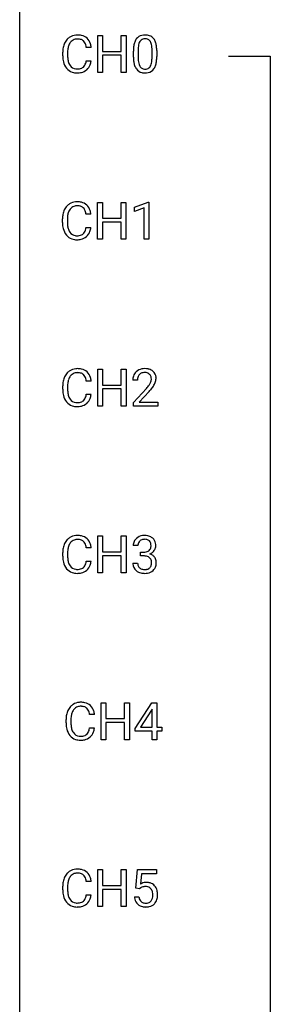
# Model space of a CAD drawing. Extents: x 3 to 27, y -3 to 188.
# Drawn here: x 3 to 11, y 139 to 170 of the extents above; entities that cross this region are included whole.
import ezdxf

# ---------------------------------------------------------------- set-up
doc = ezdxf.new("R2010")
doc.units = 0
doc.layers.add('DEFAULT_255_1_234', color=255, linetype='CONTINUOUS')
doc.layers.add('DEFAULT_255_2_778', color=255, linetype='CONTINUOUS')

msp = doc.modelspace()

# ---------------------------------------------------------------- linework, layer by layer
at = {"layer": 'DEFAULT_255_1_234'}
for p, q in [((5.251, 168.682), (5.251, 169.851)), ((5.251, 169.851), (5.405, 169.851)), ((5.405, 169.851), (5.405, 169.349)), ((5.995, 169.349), (5.995, 169.851)), ((5.995, 169.851), (6.15, 169.851)), ((6.15, 169.851), (6.15, 168.682)), ((4.14, 169.212), (4.14, 169.325)), ((4.295, 169.321), (4.295, 169.207)), ((5.041, 169.476), (4.886, 169.476)), ((5.405, 169.349), (5.995, 169.349)), ((6.38, 169.161), (6.38, 169.359)), ((6.529, 169.395), (6.529, 169.157)), ((6.97, 169.141), (6.97, 169.384)), ((7.118, 169.374), (7.118, 169.181)), ((4.886, 169.053), (5.041, 169.053)), ((5.995, 169.223), (5.405, 169.223)), ((5.405, 169.223), (5.405, 168.682)), ((5.995, 168.682), (5.995, 169.223)), ((5.405, 168.682), (5.251, 168.682)), ((6.15, 168.682), (5.995, 168.682)), ((5.243, 163.39), (5.243, 164.56)), ((5.243, 164.56), (5.397, 164.56)), ((5.397, 164.56), (5.397, 164.057)), ((5.987, 164.057), (5.987, 164.56)), ((5.987, 164.56), (6.142, 164.56)), ((6.142, 164.56), (6.142, 163.39)), ((6.417, 164.406), (6.842, 164.565)), ((6.417, 164.271), (6.417, 164.406)), ((6.716, 164.381), (6.417, 164.271)), ((6.716, 163.39), (6.716, 164.381)), ((6.842, 164.565), (6.866, 164.565)), ((6.866, 164.565), (6.866, 163.39)), ((4.132, 163.92), (4.132, 164.033)), ((4.287, 164.029), (4.287, 163.916)), ((5.033, 164.184), (4.878, 164.184)), ((5.397, 164.057), (5.987, 164.057)), ((4.878, 163.761), (5.033, 163.761)), ((5.987, 163.931), (5.397, 163.931)), ((5.397, 163.931), (5.397, 163.39)), ((5.987, 163.39), (5.987, 163.931)), ((5.397, 163.39), (5.243, 163.39)), ((6.142, 163.39), (5.987, 163.39)), ((6.866, 163.39), (6.716, 163.39)), ((5.251, 158.099), (5.251, 159.268)), ((5.251, 159.268), (5.405, 159.268)), ((5.405, 159.268), (5.405, 158.765)), ((5.995, 158.765), (5.995, 159.268)), ((5.995, 159.268), (6.15, 159.268)), ((6.15, 159.268), (6.15, 158.099)), ((4.14, 158.629), (4.14, 158.741)), ((4.295, 158.737), (4.295, 158.624)), ((5.041, 158.892), (4.886, 158.892)), ((5.405, 158.765), (5.995, 158.765)), ((6.511, 158.924), (6.363, 158.924)), ((4.886, 158.47), (5.041, 158.47)), ((5.995, 158.639), (5.405, 158.639)), ((5.405, 158.639), (5.405, 158.099)), ((5.995, 158.099), (5.995, 158.639)), ((6.385, 158.206), (6.79, 158.655)), ((6.877, 158.56), (6.564, 158.22)), ((5.405, 158.099), (5.251, 158.099)), ((6.15, 158.099), (5.995, 158.099)), ((6.385, 158.099), (6.385, 158.206)), ((7.151, 158.099), (6.385, 158.099)), ((6.564, 158.22), (7.151, 158.22)), ((7.151, 158.22), (7.151, 158.099)), ((5.251, 152.807), (5.251, 153.976)), ((5.251, 153.976), (5.405, 153.976)), ((5.405, 153.976), (5.405, 153.474)), ((5.995, 153.474), (5.995, 153.976)), ((5.995, 153.976), (6.15, 153.976)), ((6.15, 153.976), (6.15, 152.807)), ((6.522, 153.67), (6.374, 153.67)), ((4.14, 153.337), (4.14, 153.45)), ((4.295, 153.446), (4.295, 153.332)), ((5.041, 153.601), (4.886, 153.601)), ((5.405, 153.474), (5.995, 153.474)), ((6.601, 153.343), (6.601, 153.464)), ((6.601, 153.464), (6.713, 153.464)), ((4.886, 153.178), (5.041, 153.178)), ((5.995, 153.348), (5.405, 153.348)), ((5.405, 153.348), (5.405, 152.807)), ((5.995, 152.807), (5.995, 153.348)), ((6.363, 153.115), (6.513, 153.115)), ((6.713, 153.343), (6.601, 153.343)), ((5.405, 152.807), (5.251, 152.807)), ((6.15, 152.807), (5.995, 152.807)), ((5.357, 147.515), (5.357, 148.685)), ((5.357, 148.685), (5.511, 148.685)), ((5.511, 148.685), (5.511, 148.182)), ((6.101, 148.182), (6.101, 148.685)), ((6.101, 148.685), (6.256, 148.685)), ((6.256, 148.685), (6.256, 147.515)), ((6.436, 147.874), (6.96, 148.685)), ((6.96, 148.685), (7.118, 148.685)), ((7.118, 148.685), (7.118, 147.908)), ((6.951, 148.449), (6.605, 147.908)), ((6.969, 148.482), (6.951, 148.449)), ((6.969, 147.908), (6.969, 148.482)), ((4.246, 148.045), (4.246, 148.158)), ((4.401, 148.154), (4.401, 148.041)), ((5.146, 148.309), (4.991, 148.309)), ((5.511, 148.182), (6.101, 148.182)), ((6.101, 148.056), (5.511, 148.056)), ((5.511, 148.056), (5.511, 147.515)), ((6.101, 147.515), (6.101, 148.056)), ((4.991, 147.886), (5.146, 147.886)), ((6.436, 147.787), (6.436, 147.874)), ((6.969, 147.787), (6.436, 147.787)), ((6.605, 147.908), (6.969, 147.908)), ((6.969, 147.515), (6.969, 147.787)), ((7.118, 147.908), (7.28, 147.908)), ((7.28, 147.787), (7.118, 147.787)), ((7.118, 147.787), (7.118, 147.515)), ((7.28, 147.908), (7.28, 147.787)), ((5.511, 147.515), (5.357, 147.515)), ((6.256, 147.515), (6.101, 147.515)), ((7.118, 147.515), (6.969, 147.515)), ((5.251, 142.224), (5.251, 143.393)), ((5.251, 143.393), (5.405, 143.393)), ((5.405, 143.393), (5.405, 142.89)), ((5.995, 142.89), (5.995, 143.393)), ((5.995, 143.393), (6.15, 143.393)), ((6.15, 143.393), (6.15, 142.224)), ((6.453, 142.81), (6.513, 143.393)), ((6.513, 143.393), (7.112, 143.393)), ((7.112, 143.393), (7.112, 143.256)), ((6.639, 143.256), (6.604, 142.937)), ((7.112, 143.256), (6.639, 143.256)), ((4.14, 142.754), (4.14, 142.866)), ((4.295, 142.862), (4.295, 142.749)), ((5.041, 143.017), (4.886, 143.017)), ((5.405, 142.89), (5.995, 142.89)), ((5.995, 142.764), (5.405, 142.764)), ((5.405, 142.764), (5.405, 142.224)), ((5.995, 142.224), (5.995, 142.764)), ((6.572, 142.779), (6.453, 142.81)), ((6.612, 142.812), (6.572, 142.779)), ((4.886, 142.595), (5.041, 142.595)), ((6.412, 142.531), (6.552, 142.531)), ((5.405, 142.224), (5.251, 142.224)), ((6.15, 142.224), (5.995, 142.224))]:
    msp.add_line(p, q, dxfattribs=at)
for centre, radius, start, end in [((4.733, 169.362), 0.59, 155.0366, 169.6003), ((4.62, 169.417), 0.464, 136.7831, 155.2473), ((4.581, 169.45), 0.413, 121.7633, 136.4281), ((4.67, 169.413), 0.363, 143.0753, 163.1917), ((4.594, 169.425), 0.441, 95.646, 121.5491), ((4.593, 169.472), 0.267, 109.2998, 143.3038), ((4.607, 169.42), 0.32, 89.3452, 108.5745), ((4.61, 169.314), 0.553, 89.9242, 96.1378), ((4.615, 169.326), 0.541, 76.6779, 90.4563), ((4.611, 169.302), 0.438, 87.3815, 90.0241), ((4.618, 169.408), 0.332, 74.7009, 87.8124), ((4.649, 169.516), 0.221, 47.4372, 75.0698), ((4.655, 169.485), 0.378, 47.4858, 76.9287), ((4.644, 169.516), 0.224, 27.8167, 46.4008), ((4.534, 169.457), 0.349, 15.7653, 27.9411), ((4.64, 169.475), 0.395, 16.5424, 46.8933), ((7.123, 169.415), 0.74, 164.3059, 173.9002), ((6.832, 169.499), 0.437, 148.7922, 164.5684), ((6.737, 169.552), 0.328, 144.5884, 148.1176), ((6.703, 169.576), 0.286, 101.6441, 144.5142), ((6.834, 169.511), 0.292, 149.4209, 163.6286), ((6.728, 169.575), 0.168, 105.7981, 149.7388), ((6.745, 169.407), 0.46, 89.5284, 102.582), ((6.746, 169.508), 0.237, 89.3807, 105.6763), ((6.753, 169.403), 0.464, 77.0438, 90.5081), ((6.75, 169.482), 0.263, 81.106, 90.2185), ((6.768, 169.571), 0.173, 30.7408, 82.4657), ((6.793, 169.567), 0.295, 48.2779, 77.4995), ((6.715, 169.536), 0.236, 24.2871, 31.3936), ((6.598, 169.486), 0.363, 12.0806, 23.8174), ((6.8, 169.58), 0.281, 36.3142, 47.6306), ((6.714, 169.522), 0.386, 18.2932, 35.6769), ((6.459, 169.434), 0.654, 8.0247, 18.5605), ((4.917, 169.328), 0.777, 169.5837, 180.2758), ((5.127, 169.323), 0.832, 174.342, 180.143), ((4.865, 169.351), 0.568, 162.9374, 174.6209), ((4.335, 169.399), 0.556, 7.8892, 15.9239), ((4.479, 169.422), 0.564, 5.4072, 17.0365), ((7.575, 169.364), 1.195, 173.7676, 180.2316), ((7.677, 169.385), 1.148, 177.8632, 179.5044), ((7.374, 169.4), 0.844, 172.0259, 178.0703), ((7.043, 169.447), 0.511, 163.3763, 172.1411), ((6.323, 169.425), 0.646, 4.8362, 12.2905), ((5.902, 169.388), 1.068, 359.809, 4.9408), ((6.043, 169.373), 1.075, 1.1274, 8.1718), ((5.719, 169.36), 1.399, 0.5424, 1.3863), ((5.102, 169.212), 0.962, 179.9919, 181.5394), ((4.895, 169.201), 0.755, 181.1219, 193.8756), ((4.658, 169.139), 0.51, 193.548, 219.5757), ((5.034, 169.203), 0.739, 179.6818, 189.1505), ((4.784, 169.162), 0.486, 188.9911, 203.5773), ((4.54, 169.071), 0.342, 331.6589, 343.2879), ((4.334, 169.135), 0.558, 343.1446, 351.0106), ((4.179, 169.163), 0.715, 350.7157, 351.1602), ((4.492, 169.113), 0.551, 340.1774, 353.7814), ((7.733, 169.178), 1.353, 180.7449, 181.151), ((7.453, 169.168), 1.072, 180.8976, 188.0056), ((7.057, 169.111), 0.673, 187.8816, 198.2347), ((7.569, 169.154), 1.04, 179.7996, 185.246), ((7.165, 169.116), 0.634, 185.1412, 193.008), ((6.901, 169.053), 0.363, 192.7898, 205.2508), ((6.454, 169.088), 0.512, 343.0499, 351.9393), ((6.107, 169.139), 0.862, 351.8069, 357.7959), ((5.784, 169.156), 1.186, 357.5872, 359.2678), ((6.358, 169.124), 0.758, 344.4935, 353.9765), ((5.894, 169.176), 1.225, 353.8442, 0.2288), ((4.575, 169.069), 0.401, 219.3627, 250.0612), ((4.676, 169.117), 0.369, 203.9077, 215.1312), ((4.584, 169.045), 0.252, 213.9072, 263.8849), ((4.592, 169.133), 0.467, 250.7885, 270.6489), ((4.597, 169.124), 0.332, 263.1759, 270.1031), ((4.6, 169.248), 0.456, 269.672, 279.0609), ((4.597, 169.393), 0.727, 270.0021, 270.3582), ((4.602, 169.247), 0.581, 269.9359, 282.8096), ((4.626, 169.087), 0.293, 278.875, 293.6347), ((4.646, 169.065), 0.394, 282.4333, 310.7514), ((4.658, 169.012), 0.211, 293.8553, 310.0519), ((4.659, 169.006), 0.206, 311.0647, 332.0108), ((4.65, 169.054), 0.384, 311.4559, 340.4422), ((6.808, 169.027), 0.41, 197.9694, 215.2624), ((6.706, 168.958), 0.287, 215.8618, 257.2789), ((6.796, 169.006), 0.248, 205.8005, 211.2538), ((6.744, 168.971), 0.185, 210.379, 238.4008), ((6.747, 169.113), 0.447, 256.6229, 270.5104), ((6.742, 168.976), 0.188, 239.6521, 265.9794), ((6.75, 169.043), 0.256, 265.1315, 270.0603), ((6.753, 169.011), 0.224, 269.3315, 287.2178), ((6.754, 169.125), 0.459, 269.5977, 281.6734), ((6.767, 168.96), 0.171, 287.7958, 329.0809), ((6.794, 168.958), 0.288, 280.5801, 324.9173), ((6.671, 169.02), 0.284, 328.6635, 343.3325), ((6.756, 168.985), 0.334, 324.9352, 328.616), ((6.657, 169.039), 0.447, 329.2804, 344.7473), ((4.726, 164.071), 0.59, 155.0366, 169.6003), ((4.612, 164.125), 0.464, 136.7831, 155.2473), ((4.573, 164.158), 0.413, 121.7633, 136.4281), ((4.662, 164.121), 0.363, 143.0753, 163.1917), ((4.587, 164.134), 0.441, 95.646, 121.5491), ((4.586, 164.18), 0.267, 109.2998, 143.3038), ((4.599, 164.129), 0.32, 89.3452, 108.5745), ((4.602, 164.023), 0.553, 89.9242, 96.1378), ((4.607, 164.035), 0.541, 76.6779, 90.4563), ((4.603, 164.011), 0.438, 87.3815, 90.0241), ((4.611, 164.116), 0.332, 74.7009, 87.8124), ((4.641, 164.224), 0.221, 47.4372, 75.0698), ((4.647, 164.194), 0.378, 47.4858, 76.9287), ((4.636, 164.224), 0.224, 27.8167, 46.4008), ((4.526, 164.165), 0.349, 15.7653, 27.9411), ((4.632, 164.184), 0.395, 16.5424, 46.8933), ((4.471, 164.131), 0.564, 5.4072, 17.0365), ((4.909, 164.037), 0.777, 169.5837, 180.2758), ((5.12, 164.031), 0.832, 174.342, 180.143), ((4.857, 164.06), 0.568, 162.9374, 174.6209), ((4.327, 164.108), 0.556, 7.8892, 15.9239), ((5.094, 163.92), 0.962, 179.9919, 181.5394), ((4.887, 163.909), 0.755, 181.1219, 193.8756), ((4.65, 163.848), 0.51, 193.548, 219.5757), ((5.027, 163.912), 0.739, 179.6818, 189.1505), ((4.777, 163.87), 0.486, 188.9911, 203.5773), ((4.669, 163.825), 0.369, 203.9077, 215.1312), ((4.532, 163.78), 0.342, 331.6589, 343.2879), ((4.326, 163.843), 0.558, 343.1446, 351.0106), ((4.172, 163.871), 0.715, 350.7157, 351.1602), ((4.485, 163.821), 0.551, 340.1774, 353.7814), ((4.567, 163.777), 0.401, 219.3627, 250.0612), ((4.576, 163.754), 0.252, 213.9072, 263.8849), ((4.584, 163.841), 0.467, 250.7885, 270.6489), ((4.589, 163.832), 0.332, 263.1759, 270.1031), ((4.592, 163.957), 0.456, 269.672, 279.0609), ((4.589, 164.101), 0.727, 270.0021, 270.3582), ((4.595, 163.955), 0.581, 269.9359, 282.8096), ((4.619, 163.795), 0.293, 278.875, 293.6347), ((4.638, 163.774), 0.394, 282.4333, 310.7514), ((4.651, 163.72), 0.211, 293.8553, 310.0519), ((4.651, 163.714), 0.206, 311.0647, 332.0108), ((4.642, 163.763), 0.384, 311.4559, 340.4422), ((4.733, 158.779), 0.59, 155.0366, 169.6003), ((4.62, 158.834), 0.464, 136.7831, 155.2473), ((4.581, 158.867), 0.413, 121.7633, 136.4281), ((4.67, 158.83), 0.363, 143.0753, 163.1917), ((4.594, 158.842), 0.441, 95.646, 121.5491), ((4.593, 158.888), 0.267, 109.2998, 143.3038), ((4.607, 158.837), 0.32, 89.3452, 108.5745), ((4.61, 158.731), 0.553, 89.9242, 96.1378), ((4.615, 158.743), 0.541, 76.6779, 90.4563), ((4.611, 158.719), 0.438, 87.3815, 90.0241), ((4.618, 158.825), 0.332, 74.7009, 87.8124), ((4.649, 158.932), 0.221, 47.4372, 75.0698), ((4.655, 158.902), 0.378, 47.4858, 76.9287), ((4.644, 158.933), 0.224, 27.8167, 46.4008), ((4.534, 158.874), 0.349, 15.7653, 27.9411), ((4.64, 158.892), 0.395, 16.5424, 46.8933), ((4.479, 158.839), 0.564, 5.4072, 17.0365), ((6.769, 158.928), 0.407, 163.2879, 180.5582), ((6.689, 158.95), 0.324, 133.4541, 162.947), ((6.707, 158.931), 0.35, 100.7869, 133.4384), ((6.823, 158.928), 0.312, 165.9093, 178.8684), ((6.722, 158.955), 0.208, 136.1757, 166.3675), ((6.71, 158.965), 0.192, 129.7279, 135.7542), ((6.718, 158.953), 0.207, 102.1739, 129.2062), ((6.742, 158.776), 0.508, 89.6605, 101.3704), ((6.742, 158.849), 0.313, 89.5461, 102.5419), ((6.748, 158.782), 0.502, 78.2171, 90.413), ((6.746, 158.903), 0.259, 82.1602, 90.1506), ((6.759, 158.977), 0.184, 43.4415, 83.1661), ((6.784, 158.944), 0.336, 55.9268, 78.4889), ((6.751, 158.969), 0.195, 16.1715, 43.5284), ((6.701, 158.955), 0.248, 359.4866, 15.934), ((6.804, 158.978), 0.297, 47.9292, 55.4054), ((6.814, 158.988), 0.283, 4.3348, 48.0561), ((6.704, 158.971), 0.393, 359.9252, 5.5968), ((4.917, 158.745), 0.777, 169.5837, 180.2758), ((5.127, 158.739), 0.832, 174.342, 180.143), ((4.865, 158.768), 0.568, 162.9374, 174.6209), ((4.335, 158.816), 0.556, 7.8892, 15.9239), ((6.91, 158.924), 0.398, 178.4382, 180.0084), ((5.441, 159.848), 1.801, 318.5132, 320.7828), ((5.97, 159.418), 1.119, 320.7373, 323.9737), ((6.362, 159.134), 0.635, 323.8962, 328.6421), ((6.566, 159.008), 0.395, 328.8299, 331.7899), ((6.666, 158.956), 0.282, 331.4255, 352.9365), ((6.077, 159.337), 1.115, 319.6473, 327.0958), ((6.68, 158.953), 0.269, 353.2249, 0.0169), ((6.476, 159.082), 0.641, 326.9135, 338.3505), ((6.747, 158.977), 0.35, 337.8914, 358.9968), ((5.102, 158.629), 0.962, 179.9919, 181.5394), ((4.895, 158.618), 0.755, 181.1219, 193.8756), ((4.658, 158.556), 0.51, 193.548, 219.5757), ((5.034, 158.62), 0.739, 179.6818, 189.1505), ((4.784, 158.578), 0.486, 188.9911, 203.5773), ((4.676, 158.533), 0.369, 203.9077, 215.1312), ((4.54, 158.488), 0.342, 331.6589, 343.2879), ((4.334, 158.551), 0.558, 343.1446, 351.0106), ((4.179, 158.58), 0.715, 350.7157, 351.1602), ((4.492, 158.529), 0.551, 340.1774, 353.7814), ((5.694, 159.653), 1.611, 317.2587, 319.9046), ((4.575, 158.486), 0.401, 219.3627, 250.0612), ((4.584, 158.462), 0.252, 213.9072, 263.8849), ((4.592, 158.549), 0.467, 250.7885, 270.6489), ((4.597, 158.54), 0.332, 263.1759, 270.1031), ((4.6, 158.665), 0.456, 269.672, 279.0609), ((4.597, 158.809), 0.727, 270.0021, 270.3582), ((4.602, 158.664), 0.581, 269.9359, 282.8096), ((4.626, 158.504), 0.293, 278.875, 293.6347), ((4.646, 158.482), 0.394, 282.4333, 310.7514), ((4.658, 158.429), 0.211, 293.8553, 310.0519), ((4.659, 158.422), 0.206, 311.0647, 332.0108), ((4.65, 158.471), 0.384, 311.4559, 340.4422), ((4.594, 153.55), 0.441, 95.646, 121.5491), ((4.61, 153.439), 0.553, 89.9242, 96.1378), ((4.615, 153.451), 0.541, 76.6779, 90.4563), ((4.655, 153.61), 0.378, 47.4858, 76.9287), ((6.711, 153.639), 0.352, 96.9875, 131.9691), ((6.732, 153.515), 0.478, 89.8596, 97.7825), ((6.737, 153.488), 0.504, 78.3655, 90.4132), ((6.773, 153.654), 0.334, 56.6229, 78.6387), ((4.733, 153.487), 0.59, 155.0366, 169.6003), ((4.62, 153.542), 0.464, 136.7831, 155.2473), ((4.581, 153.575), 0.413, 121.7633, 136.4281), ((4.67, 153.538), 0.363, 143.0753, 163.1917), ((4.593, 153.597), 0.267, 109.2998, 143.3038), ((4.607, 153.545), 0.32, 89.3452, 108.5745), ((4.611, 153.427), 0.438, 87.3815, 90.0241), ((4.618, 153.533), 0.332, 74.7009, 87.8124), ((4.649, 153.641), 0.221, 47.4372, 75.0698), ((4.644, 153.641), 0.224, 27.8167, 46.4008), ((4.534, 153.582), 0.349, 15.7653, 27.9411), ((4.335, 153.524), 0.556, 7.8892, 15.9239), ((4.64, 153.6), 0.395, 16.5424, 46.8933), ((4.479, 153.547), 0.564, 5.4072, 17.0365), ((6.684, 153.674), 0.31, 155.3484, 180.7485), ((6.679, 153.671), 0.307, 131.5745, 154.4798), ((6.779, 153.67), 0.257, 172.5097, 180.1367), ((6.707, 153.683), 0.183, 133.8349, 173.5344), ((6.711, 153.677), 0.191, 103.2932, 133.5619), ((6.731, 153.597), 0.273, 89.5325, 103.5319), ((6.737, 153.57), 0.301, 76.1117, 90.7026), ((6.776, 153.708), 0.157, 13.9577, 77.6713), ((6.641, 153.669), 0.297, 359.1805, 15.0453), ((6.687, 153.664), 0.251, 353.0938, 0.1181), ((6.795, 153.692), 0.291, 47.0254, 56.0854), ((6.797, 153.696), 0.287, 10.9208, 46.7778), ((6.66, 153.664), 0.427, 359.6364, 11.6087), ((4.917, 153.453), 0.777, 169.5837, 180.2758), ((5.127, 153.448), 0.832, 174.342, 180.143), ((4.865, 153.476), 0.568, 162.9374, 174.6209), ((6.71, 153.803), 0.339, 270.492, 281.8952), ((6.734, 153.693), 0.226, 281.6692, 301.2943), ((6.751, 153.662), 0.191, 301.7833, 311.7545), ((6.76, 153.652), 0.177, 311.7324, 354.2802), ((6.766, 153.736), 0.357, 292.5402, 293.6925), ((6.806, 153.091), 0.331, 57.6435, 72.8625), ((6.794, 153.683), 0.297, 292.9802, 325.2392), ((6.841, 153.148), 0.263, 36.7249, 57.4698), ((6.779, 153.694), 0.315, 325.2334, 332.8746), ((6.844, 153.663), 0.243, 332.355, 359.7179), ((5.102, 153.337), 0.962, 179.9919, 181.5394), ((4.895, 153.326), 0.755, 181.1219, 193.8756), ((4.658, 153.264), 0.51, 193.548, 219.5757), ((5.034, 153.328), 0.739, 179.6818, 189.1505), ((4.784, 153.287), 0.486, 188.9911, 203.5773), ((4.676, 153.242), 0.369, 203.9077, 215.1312), ((4.54, 153.196), 0.342, 331.6589, 343.2879), ((4.334, 153.26), 0.558, 343.1446, 351.0106), ((4.179, 153.288), 0.715, 350.7157, 351.1602), ((4.65, 153.179), 0.384, 311.4559, 340.4422), ((4.492, 153.238), 0.551, 340.1774, 353.7814), ((6.759, 153.115), 0.396, 179.9755, 183.2323), ((6.655, 153.102), 0.291, 181.8183, 229.6455), ((6.742, 153.113), 0.229, 179.4465, 196.2869), ((6.693, 153.1), 0.179, 196.5661, 227.7059), ((6.707, 152.887), 0.456, 84.0193, 89.3331), ((6.724, 153.023), 0.319, 71.901, 84.3554), ((6.759, 153.129), 0.207, 49.5089, 72.1836), ((6.778, 153.154), 0.176, 12.9498, 48.7551), ((6.77, 153.097), 0.182, 315.0728, 345.0431), ((6.678, 153.124), 0.278, 344.5987, 357.927), ((6.691, 153.132), 0.265, 359.5048, 13.424), ((6.589, 153.13), 0.367, 357.4749, 0.0231), ((6.84, 153.15), 0.263, 8.0545, 36.3561), ((6.716, 153.129), 0.389, 343.983, 0.5572), ((6.754, 153.134), 0.351, 359.8321, 8.587), ((4.575, 153.194), 0.401, 219.3627, 250.0612), ((4.584, 153.17), 0.252, 213.9072, 263.8849), ((4.592, 153.258), 0.467, 250.7885, 270.6489), ((4.597, 153.249), 0.332, 263.1759, 270.1031), ((4.6, 153.373), 0.456, 269.672, 279.0609), ((4.597, 153.518), 0.727, 270.0021, 270.3582), ((4.602, 153.372), 0.581, 269.9359, 282.8096), ((4.626, 153.212), 0.293, 278.875, 293.6347), ((4.646, 153.19), 0.394, 282.4333, 310.7514), ((4.658, 153.137), 0.211, 293.8553, 310.0519), ((4.659, 153.131), 0.206, 311.0647, 332.0108), ((6.697, 153.149), 0.354, 229.4223, 256.8556), ((6.71, 153.118), 0.203, 227.7652, 257.8763), ((6.731, 153.287), 0.496, 256.6829, 270.4412), ((6.732, 153.213), 0.3, 257.4584, 270.4266), ((6.737, 153.241), 0.329, 269.5962, 280.8789), ((6.737, 153.291), 0.5, 269.7286, 280.3856), ((6.76, 153.127), 0.212, 280.6346, 299.8596), ((6.767, 153.148), 0.354, 279.783, 311.6256), ((6.779, 153.091), 0.171, 300.3576, 314.5518), ((6.805, 153.105), 0.297, 311.636, 343.7652), ((4.7, 148.259), 0.441, 95.646, 121.5491), ((4.716, 148.148), 0.553, 89.9242, 96.1378), ((4.721, 148.16), 0.541, 76.6779, 90.4563), ((4.76, 148.319), 0.378, 47.4858, 76.9287), ((4.839, 148.196), 0.59, 155.0366, 169.6003), ((4.726, 148.25), 0.464, 136.7831, 155.2473), ((4.687, 148.283), 0.413, 121.7633, 136.4281), ((4.775, 148.246), 0.363, 143.0753, 163.1917), ((4.699, 148.305), 0.267, 109.2998, 143.3038), ((4.713, 148.254), 0.32, 89.3452, 108.5745), ((4.717, 148.136), 0.438, 87.3815, 90.0241), ((4.724, 148.241), 0.332, 74.7009, 87.8124), ((4.755, 148.349), 0.221, 47.4372, 75.0698), ((4.75, 148.349), 0.224, 27.8167, 46.4008), ((4.64, 148.29), 0.349, 15.7653, 27.9411), ((4.441, 148.233), 0.556, 7.8892, 15.9239), ((4.746, 148.309), 0.395, 16.5424, 46.8933), ((4.585, 148.256), 0.564, 5.4072, 17.0365), ((5.023, 148.162), 0.777, 169.5837, 180.2758), ((5.208, 148.045), 0.962, 179.9919, 181.5394), ((5.233, 148.156), 0.832, 174.342, 180.143), ((4.971, 148.185), 0.568, 162.9374, 174.6209), ((5.001, 148.034), 0.755, 181.1219, 193.8756), ((4.764, 147.973), 0.51, 193.548, 219.5757), ((5.14, 148.037), 0.739, 179.6818, 189.1505), ((4.89, 147.995), 0.486, 188.9911, 203.5773), ((4.782, 147.95), 0.369, 203.9077, 215.1312), ((4.69, 147.879), 0.252, 213.9072, 263.8849), ((4.765, 147.839), 0.206, 311.0647, 332.0108), ((4.646, 147.905), 0.342, 331.6589, 343.2879), ((4.439, 147.968), 0.558, 343.1446, 351.0106), ((4.285, 147.996), 0.715, 350.7157, 351.1602), ((4.755, 147.888), 0.384, 311.4559, 340.4422), ((4.598, 147.946), 0.551, 340.1774, 353.7814), ((4.681, 147.902), 0.401, 219.3627, 250.0612), ((4.698, 147.966), 0.467, 250.7885, 270.6489), ((4.702, 147.957), 0.332, 263.1759, 270.1031), ((4.706, 148.082), 0.456, 269.672, 279.0609), ((4.703, 148.226), 0.727, 270.0021, 270.3582), ((4.708, 148.08), 0.581, 269.9359, 282.8096), ((4.732, 147.92), 0.293, 278.875, 293.6347), ((4.752, 147.899), 0.394, 282.4333, 310.7514), ((4.764, 147.845), 0.211, 293.8553, 310.0519), ((4.594, 142.967), 0.441, 95.646, 121.5491), ((4.61, 142.856), 0.553, 89.9242, 96.1378), ((4.615, 142.868), 0.541, 76.6779, 90.4563), ((4.655, 143.027), 0.378, 47.4858, 76.9287), ((4.733, 142.904), 0.59, 155.0366, 169.6003), ((4.62, 142.959), 0.464, 136.7831, 155.2473), ((4.581, 142.992), 0.413, 121.7633, 136.4281), ((4.865, 142.893), 0.568, 162.9374, 174.6209), ((4.67, 142.955), 0.363, 143.0753, 163.1917), ((4.593, 143.013), 0.267, 109.2998, 143.3038), ((4.607, 142.962), 0.32, 89.3452, 108.5745), ((4.611, 142.844), 0.438, 87.3815, 90.0241), ((4.618, 142.95), 0.332, 74.7009, 87.8124), ((4.649, 143.057), 0.221, 47.4372, 75.0698), ((4.644, 143.058), 0.224, 27.8167, 46.4008), ((4.534, 142.999), 0.349, 15.7653, 27.9411), ((4.335, 142.941), 0.556, 7.8892, 15.9239), ((4.64, 143.017), 0.395, 16.5424, 46.8933), ((4.479, 142.964), 0.564, 5.4072, 17.0365), ((4.917, 142.87), 0.777, 169.5837, 180.2758), ((5.102, 142.754), 0.962, 179.9919, 181.5394), ((5.127, 142.864), 0.832, 174.342, 180.143), ((5.034, 142.745), 0.739, 179.6818, 189.1505), ((6.789, 142.619), 0.368, 93.7182, 120.2539), ((6.719, 142.671), 0.176, 114.1951, 127.3641), ((6.742, 142.617), 0.235, 98.9831, 113.8909), ((6.762, 142.494), 0.36, 89.6805, 99.1614), ((6.764, 142.561), 0.293, 84.6958, 90.0676), ((6.798, 142.538), 0.449, 89.966, 94.2496), ((6.777, 142.643), 0.211, 41.785, 85.9893), ((6.802, 142.597), 0.39, 73.8043, 90.5586), ((6.826, 142.683), 0.302, 41.3071, 73.543), ((6.754, 142.623), 0.241, 12.649, 41.6081), ((6.784, 142.647), 0.356, 13.5076, 41.2174), ((4.895, 142.743), 0.755, 181.1219, 193.8756), ((4.658, 142.681), 0.51, 193.548, 219.5757), ((4.784, 142.703), 0.486, 188.9911, 203.5773), ((4.676, 142.658), 0.369, 203.9077, 215.1312), ((4.584, 142.587), 0.252, 213.9072, 263.8849), ((4.659, 142.547), 0.206, 311.0647, 332.0108), ((4.54, 142.613), 0.342, 331.6589, 343.2879), ((4.334, 142.676), 0.558, 343.1446, 351.0106), ((4.179, 142.705), 0.715, 350.7157, 351.1602), ((4.65, 142.596), 0.384, 311.4559, 340.4422), ((4.492, 142.654), 0.551, 340.1774, 353.7814), ((6.859, 142.57), 0.449, 184.9247, 194.4976), ((6.735, 142.534), 0.32, 193.7537, 228.5271), ((6.878, 142.573), 0.329, 187.3601, 198.6733), ((6.773, 142.537), 0.218, 198.4452, 217.7945), ((6.755, 142.55), 0.237, 320.6713, 344.5442), ((6.64, 142.584), 0.358, 344.2412, 356.7357), ((6.648, 142.597), 0.35, 359.5577, 12.9535), ((6.515, 142.594), 0.483, 356.3549, 0.05), ((6.782, 142.553), 0.36, 323.673, 348.1673), ((6.62, 142.604), 0.526, 1.1331, 13.8829), ((6.607, 142.592), 0.54, 347.8572, 0.4293), ((6.479, 142.596), 0.667, 359.9919, 1.5443), ((4.575, 142.611), 0.401, 219.3627, 250.0612), ((4.592, 142.674), 0.467, 250.7885, 270.6489), ((4.597, 142.665), 0.332, 263.1759, 270.1031), ((4.6, 142.79), 0.456, 269.672, 279.0609), ((4.597, 142.934), 0.727, 270.0021, 270.3582), ((4.602, 142.789), 0.581, 269.9359, 282.8096), ((4.626, 142.629), 0.293, 278.875, 293.6347), ((4.646, 142.607), 0.394, 282.4333, 310.7514), ((4.658, 142.554), 0.211, 293.8553, 310.0519), ((6.743, 142.545), 0.334, 228.9024, 256.3314), ((6.744, 142.516), 0.182, 218.2887, 228.5612), ((6.754, 142.529), 0.198, 228.9655, 258.1235), ((6.773, 142.665), 0.458, 256.2427, 270.4486), ((6.774, 142.617), 0.288, 257.7258, 270.4014), ((6.779, 142.573), 0.244, 269.4204, 286.4209), ((6.78, 142.687), 0.479, 269.577, 282.4215), ((6.794, 142.519), 0.188, 286.7251, 320.6004), ((6.817, 142.531), 0.319, 281.8396, 316.5458), ((6.811, 142.535), 0.326, 316.8171, 323.1493)]:
    msp.add_arc(centre, radius, start, end, dxfattribs=at)
at = {"layer": 'DEFAULT_255_2_778'}
for p, q in [((2.778, -1.984), (2.778, 186.928)), ((9.393, 169.201), (10.716, 169.201)), ((10.716, 169.201), (10.716, 132.159))]:
    msp.add_line(p, q, dxfattribs=at)

doc.saveas('drawing.dxf')
